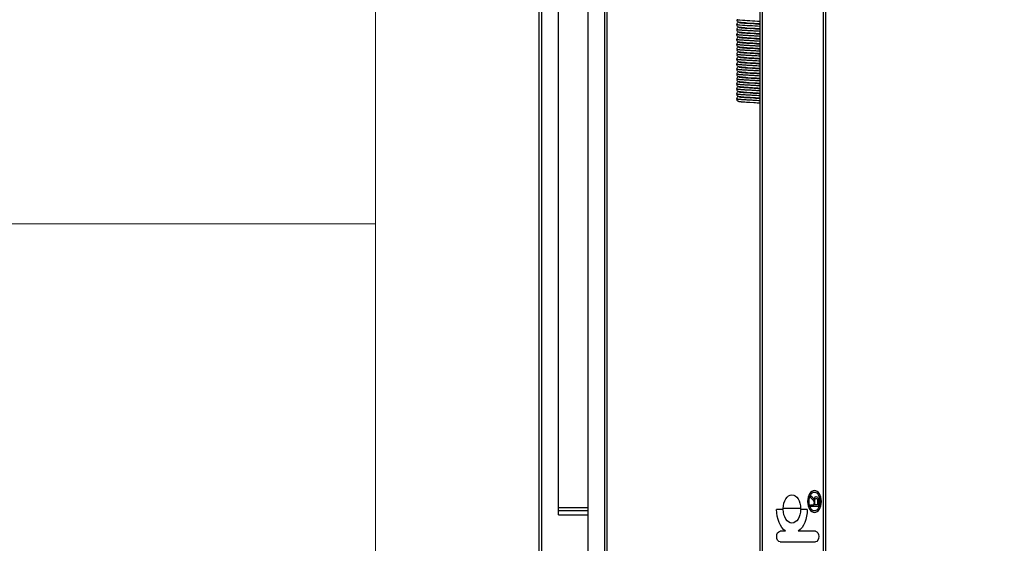
# Model space of a CAD drawing. Units: millimetres. Extents: x -2128814 to 2300786, y 3002 to 35752004.
# Drawn here: x 1765313 to 1909741, y 33281377 to 33358136 of the extents above; entities that cross this region are included whole.
import ezdxf

# ---------------------------------------------------------------- set-up
doc = ezdxf.new("R2010")
doc.units = ezdxf.units.MM
for name, color, linetype, lineweight in [('dim', 82, 'Continuous', 9), ('LAY0002', 7, 'Continuous', 30), ('剖面线', 2, 'Continuous', 13), ('标注线', 3, 'Continuous', 18)]:
    doc.layers.add(name, color=color, linetype=linetype, lineweight=lineweight)
doc.styles.add('样式 1', font='txt', dxfattribs={"height": 3.5})
doc.dimstyles.new('GB-35', dxfattribs={"dimscale": 0, "dimtxt": 2.0005, "dimasz": 1.8, "dimexe": 0.5, "dimexo": 0.875, "dimgap": 0.875, "dimtad": 1, "dimdsep": 46, "dimtxsty": 'Standard', "dimcen": 0, "dimclrd": 4, "dimclre": 4, "dimclrt": 4, "dimadec": 0, "dimazin": 0, "dimtfac": 0.7, "dimtofl": 0, "dimtmove": 0, "dimatfit": 3, "dimfxl": 1, "dimtzin": 0, "dimarcsym": 0})
doc.dimstyles.new('缩小1：4', dxfattribs={"dimtxt": 3.5, "dimasz": 2, "dimexe": 1, "dimexo": 0.5, "dimgap": 0.5, "dimtad": 1, "dimdec": 1, "dimlfac": 4, "dimdsep": 46, "dimtxsty": '样式 1', "dimcen": 0.09, "dimclrd": 4, "dimclre": 4, "dimclrt": 4, "dimadec": 0, "dimazin": 2, "dimtm": 1e-09, "dimtfac": 1, "dimtdec": 1, "dimtofl": 0, "dimtmove": 0, "dimatfit": 3, "dimfxl": 1, "dimtolj": 1, "dimlwd": 18, "dimlwe": 18, "dimarcsym": 0})

# ---------------------------------------------------------------- blocks, each defined once
blk = doc.blocks.new('*D191')
at = {"layer": 'Defpoints', "color": 0, "transparency": 16777216}
for p in [(11731.194, 1038), (11731.194, 1029.447), (11613.59, 1029.383)]:
    blk.add_point(p, dxfattribs=at)
at = {"layer": '标注线', "color": 4, "linetype": 'Continuous', "lineweight": 18, "transparency": 16777216}
for p, q in [((11613.59, 1029.883), (11613.59, 1039)), ((11731.194, 1029.947), (11731.194, 1039)), ((11615.59, 1038), (11729.194, 1038))]:
    blk.add_line(p, q, dxfattribs=at)
at = {"layer": '标注线', "color": 4, "transparency": 16777216}
for points in [[(11615.59, 1038.333), (11615.59, 1037.666), (11613.59, 1038)], [(11729.194, 1038.333), (11729.194, 1037.666), (11731.194, 1038)]]:
    blk.add_solid(points, dxfattribs=at)
at = {"layer": '标注线', "color": 122, "transparency": 16777216, "insert": (11665.947, 1040.25), "char_height": 3.5, "attachment_point": 5, "style": '样式 1'}
blk.add_mtext('\\A1;235.2', dxfattribs=at)
blk = doc.blocks.new('*D224')
at = {"layer": 'Defpoints', "color": 0, "transparency": 16777216}
for p in [(11686.439, 1149.844), (11687.336, 1091.022), (11690.179, 1091.022)]:
    blk.add_point(p, dxfattribs=at)
at = {"layer": 'dim', "color": 4, "lineweight": -2, "transparency": 16777216}
for p, q in [((11687.039, 1149.844), (11690.779, 1149.844)), ((11690.179, 1147.444), (11690.179, 1093.422)), ((11687.936, 1091.022), (11690.779, 1091.022))]:
    blk.add_line(p, q, dxfattribs=at)
at = {"layer": 'dim', "color": 4, "transparency": 16777216}
for points in [[(11689.779, 1147.444), (11690.579, 1147.444), (11690.179, 1149.844)], [(11689.779, 1093.422), (11690.579, 1093.422), (11690.179, 1091.022)]]:
    blk.add_solid(points, dxfattribs=at)
at = {"layer": 'dim', "color": 122, "transparency": 16777216, "insert": (11688.08, 1127.678), "char_height": 3, "attachment_point": 5, "rotation": 90}
blk.add_mtext('H', dxfattribs=at)
blk = doc.blocks.new('*D225')
at = {"layer": 'Defpoints', "color": 0, "transparency": 16777216}
for p in [(11700.482, 1147.343), (11696.437, 1093.022), (11701.705, 1093.022)]:
    blk.add_point(p, dxfattribs=at)
at = {"layer": 'dim', "color": 4, "lineweight": -2, "transparency": 16777216}
for p, q in [((11699.882, 1147.343), (11695.837, 1147.343)), ((11696.437, 1144.943), (11696.437, 1095.422)), ((11701.106, 1093.022), (11695.837, 1093.022))]:
    blk.add_line(p, q, dxfattribs=at)
at = {"layer": 'dim', "color": 4, "transparency": 16777216}
for points in [[(11696.037, 1144.943), (11696.837, 1144.943), (11696.437, 1147.343)], [(11696.037, 1095.422), (11696.837, 1095.422), (11696.437, 1093.022)]]:
    blk.add_solid(points, dxfattribs=at)
at = {"layer": 'dim', "color": 122, "transparency": 16777216, "insert": (11694.337, 1127.907), "char_height": 3, "attachment_point": 5, "rotation": 90}
blk.add_mtext('h=H-9', dxfattribs=at)
blk = doc.blocks.new('玉兔号CAD应用')
at = {"color": 7, "linetype": 'Continuous'}
for p, q in [((11640.732, 1032.796), (11727.982, 1032.796)), ((11723.767, 1032.596), (11640.732, 1032.596)), ((11633.208, 1027.496), (11724.007, 1027.496)), ((11633.547, 1027.696), (11723.495, 1027.696)), ((11702.055, 1027.448), (11702.061, 1027.352)), ((11702.308, 1027.496), (11702.312, 1027.421)), ((11702.314, 1027.272), (11702.308, 1027.39)), ((11702.312, 1027.421), (11702.317, 1027.327)), ((11702.563, 1027.496), (11702.567, 1027.418)), ((11702.567, 1027.418), (11702.572, 1027.32)), ((11702.816, 1027.42), (11702.812, 1027.496)), ((11702.822, 1027.312), (11702.816, 1027.42)), ((11702.817, 1027.496), (11702.821, 1027.443)), ((11702.821, 1027.443), (11702.826, 1027.349)), ((11703.073, 1027.496), (11703.077, 1027.415)), ((11703.077, 1027.415), (11703.082, 1027.318)), ((11703.328, 1027.496), (11703.332, 1027.416)), ((11703.332, 1027.416), (11703.337, 1027.318)), ((11703.583, 1027.496), (11703.587, 1027.417)), ((11703.587, 1027.417), (11703.592, 1027.319)), ((11703.837, 1027.496), (11703.84, 1027.447)), ((11703.844, 1027.274), (11703.838, 1027.39)), ((11703.84, 1027.447), (11703.846, 1027.351)), ((11704.092, 1027.496), (11704.095, 1027.446)), ((11704.095, 1027.446), (11704.101, 1027.35)), ((11704.347, 1027.496), (11704.35, 1027.447)), ((11704.35, 1027.447), (11704.356, 1027.35)), ((11704.603, 1027.496), (11704.607, 1027.417)), ((11704.607, 1027.417), (11704.612, 1027.325)), ((11704.858, 1027.496), (11704.862, 1027.421)), ((11704.862, 1027.421), (11704.867, 1027.328)), ((11705.113, 1027.496), (11705.116, 1027.437)), ((11705.116, 1027.437), (11705.121, 1027.349)), ((11705.367, 1027.496), (11705.37, 1027.455)), ((11705.37, 1027.455), (11705.375, 1027.367)), ((11705.623, 1027.496), (11705.627, 1027.414)), ((11705.627, 1027.414), (11705.632, 1027.32)), ((11705.878, 1027.496), (11705.88, 1027.454)), ((11705.88, 1027.454), (11705.885, 1027.363)), ((11701.805, 1027.37), (11701.81, 1027.256)), ((11701.81, 1027.256), (11701.816, 1027.126)), ((11701.816, 1027.126), (11701.822, 1026.982)), ((11702.065, 1027.129), (11702.058, 1027.278)), ((11702.061, 1027.352), (11702.066, 1027.241)), ((11702.072, 1026.97), (11702.065, 1027.129)), ((11702.066, 1027.241), (11702.072, 1027.116)), ((11702.072, 1027.116), (11702.078, 1026.979)), ((11702.091, 1026.5), (11702.072, 1026.97)), ((11702.32, 1027.141), (11702.314, 1027.272)), ((11702.317, 1027.327), (11702.322, 1027.222)), ((11702.329, 1026.924), (11702.32, 1027.141)), ((11702.322, 1027.222), (11702.327, 1027.106)), ((11702.327, 1027.106), (11702.335, 1026.914)), ((11702.574, 1027.155), (11702.567, 1027.296)), ((11702.572, 1027.32), (11702.578, 1027.208)), ((11702.58, 1027.004), (11702.574, 1027.155)), ((11702.578, 1027.208), (11702.583, 1027.084)), ((11702.583, 1027.084), (11702.592, 1026.877)), ((11702.827, 1027.189), (11702.822, 1027.312)), ((11702.826, 1027.349), (11702.831, 1027.241)), ((11702.833, 1027.053), (11702.827, 1027.189)), ((11702.831, 1027.241), (11702.837, 1027.119)), ((11702.837, 1027.119), (11702.842, 1026.984)), ((11702.842, 1026.984), (11702.858, 1026.601)), ((11703.081, 1027.223), (11703.075, 1027.35)), ((11703.087, 1027.082), (11703.081, 1027.223)), ((11703.082, 1027.318), (11703.088, 1027.207)), ((11703.088, 1027.207), (11703.093, 1027.082)), ((11703.093, 1027.082), (11703.099, 1026.945)), ((11703.099, 1026.945), (11703.118, 1026.486)), ((11703.336, 1027.227), (11703.33, 1027.354)), ((11703.342, 1027.086), (11703.336, 1027.227)), ((11703.337, 1027.318), (11703.343, 1027.207)), ((11703.352, 1026.852), (11703.342, 1027.086)), ((11703.343, 1027.207), (11703.348, 1027.082)), ((11703.348, 1027.082), (11703.354, 1026.944)), ((11703.354, 1026.944), (11703.373, 1026.485)), ((11703.59, 1027.251), (11703.584, 1027.373)), ((11703.596, 1027.116), (11703.59, 1027.251)), ((11703.592, 1027.319), (11703.598, 1027.207)), ((11703.605, 1026.888), (11703.596, 1027.116)), ((11703.598, 1027.207), (11703.603, 1027.081)), ((11703.603, 1027.081), (11703.612, 1026.869)), ((11703.618, 1026.567), (11703.605, 1026.888)), ((11703.849, 1027.144), (11703.844, 1027.274)), ((11703.846, 1027.351), (11703.851, 1027.24)), ((11703.859, 1026.922), (11703.849, 1027.144)), ((11703.851, 1027.24), (11703.857, 1027.115)), ((11703.857, 1027.115), (11703.863, 1026.977)), ((11703.863, 1026.977), (11703.885, 1026.438)), ((11704.107, 1027.075), (11704.1, 1027.235)), ((11704.101, 1027.35), (11704.106, 1027.237)), ((11704.106, 1027.237), (11704.112, 1027.111)), ((11704.128, 1026.586), (11704.107, 1027.075)), ((11704.112, 1027.111), (11704.118, 1026.972)), ((11704.118, 1026.972), (11704.14, 1026.427)), ((11704.361, 1027.104), (11704.355, 1027.251)), ((11704.356, 1027.35), (11704.361, 1027.237)), ((11704.361, 1027.237), (11704.367, 1027.11)), ((11704.371, 1026.862), (11704.361, 1027.104)), ((11704.367, 1027.11), (11704.373, 1026.97)), ((11704.373, 1026.97), (11704.395, 1026.422)), ((11704.618, 1027.063), (11704.611, 1027.222)), ((11704.612, 1027.325), (11704.617, 1027.222)), ((11704.617, 1027.222), (11704.622, 1027.11)), ((11704.638, 1026.577), (11704.618, 1027.063)), ((11704.622, 1027.11), (11704.63, 1026.927)), ((11704.63, 1026.927), (11704.649, 1026.447)), ((11704.874, 1027.051), (11704.866, 1027.211)), ((11704.867, 1027.328), (11704.872, 1027.223)), ((11704.872, 1027.223), (11704.877, 1027.107)), ((11704.893, 1026.569), (11704.874, 1027.051)), ((11704.877, 1027.107), (11704.885, 1026.916)), ((11704.885, 1026.916), (11704.891, 1026.781)), ((11705.124, 1027.152), (11705.117, 1027.298)), ((11705.121, 1027.349), (11705.126, 1027.251)), ((11705.131, 1026.987), (11705.124, 1027.152)), ((11705.126, 1027.251), (11705.13, 1027.144)), ((11705.13, 1027.144), (11705.138, 1026.966)), ((11705.379, 1027.161), (11705.372, 1027.304)), ((11705.375, 1027.367), (11705.38, 1027.267)), ((11705.386, 1027), (11705.379, 1027.161)), ((11705.38, 1027.267), (11705.385, 1027.157)), ((11705.385, 1027.157), (11705.39, 1027.036)), ((11705.403, 1026.57), (11705.386, 1027)), ((11705.39, 1027.036), (11705.398, 1026.839)), ((11705.635, 1027.127), (11705.628, 1027.276)), ((11705.632, 1027.32), (11705.637, 1027.213)), ((11705.642, 1026.961), (11705.635, 1027.127)), ((11705.637, 1027.213), (11705.643, 1027.096)), ((11705.657, 1026.61), (11705.642, 1026.961)), ((11705.643, 1027.096), (11705.651, 1026.903)), ((11705.651, 1026.903), (11705.671, 1026.407)), ((11705.891, 1027.116), (11705.884, 1027.268)), ((11705.885, 1027.363), (11705.89, 1027.259)), ((11705.89, 1027.259), (11705.895, 1027.144)), ((11705.898, 1026.947), (11705.891, 1027.116)), ((11705.895, 1027.144), (11705.901, 1027.017)), ((11705.916, 1026.511), (11705.898, 1026.947)), ((11701.846, 1026.4), (11701.853, 1026.245)), ((11702.083, 1026.711), (11702.086, 1026.78)), ((11702.097, 1026.36), (11702.091, 1026.5)), ((11702.099, 1026.458), (11702.105, 1026.316)), ((11702.338, 1026.711), (11702.341, 1026.78)), ((11702.353, 1026.352), (11702.347, 1026.484)), ((11702.356, 1026.42), (11702.362, 1026.284)), ((11702.592, 1026.877), (11702.607, 1026.515)), ((11702.593, 1026.711), (11702.596, 1026.78)), ((11702.605, 1026.409), (11702.596, 1026.621)), ((11702.611, 1026.281), (11702.605, 1026.409)), ((11702.607, 1026.515), (11702.615, 1026.311)), ((11702.847, 1026.711), (11702.851, 1026.78)), ((11702.863, 1026.346), (11702.857, 1026.476)), ((11702.858, 1026.601), (11702.868, 1026.368)), ((11703.103, 1026.711), (11703.106, 1026.78)), ((11703.118, 1026.337), (11703.112, 1026.476)), ((11703.118, 1026.486), (11703.124, 1026.337)), ((11703.358, 1026.711), (11703.361, 1026.78)), ((11703.375, 1026.306), (11703.368, 1026.451)), ((11703.373, 1026.485), (11703.379, 1026.336)), ((11703.612, 1026.869), (11703.628, 1026.483)), ((11703.613, 1026.711), (11703.616, 1026.78)), ((11703.625, 1026.415), (11703.618, 1026.567)), ((11703.631, 1026.276), (11703.625, 1026.415)), ((11703.628, 1026.483), (11703.634, 1026.334)), ((11703.868, 1026.711), (11703.871, 1026.78)), ((11703.881, 1026.379), (11703.875, 1026.525)), ((11703.887, 1026.248), (11703.881, 1026.379)), ((11703.885, 1026.438), (11703.892, 1026.28)), ((11704.122, 1026.711), (11704.126, 1026.78)), ((11704.134, 1026.436), (11704.128, 1026.586)), ((11704.14, 1026.298), (11704.134, 1026.436)), ((11704.14, 1026.427), (11704.147, 1026.27)), ((11704.377, 1026.711), (11704.381, 1026.78)), ((11704.394, 1026.314), (11704.388, 1026.457)), ((11704.395, 1026.422), (11704.403, 1026.264)), ((11704.632, 1026.711), (11704.636, 1026.78)), ((11704.644, 1026.428), (11704.638, 1026.577)), ((11704.65, 1026.293), (11704.644, 1026.428)), ((11704.649, 1026.447), (11704.656, 1026.306)), ((11704.888, 1026.711), (11704.891, 1026.78)), ((11704.899, 1026.422), (11704.893, 1026.569)), ((11704.905, 1026.287), (11704.899, 1026.422)), ((11705.143, 1026.711), (11705.146, 1026.78)), ((11705.159, 1026.319), (11705.153, 1026.468)), ((11705.16, 1026.423), (11705.167, 1026.284)), ((11705.397, 1026.711), (11705.401, 1026.78)), ((11705.41, 1026.409), (11705.403, 1026.57)), ((11705.417, 1026.264), (11705.41, 1026.409)), ((11705.416, 1026.414), (11705.422, 1026.275)), ((11705.652, 1026.711), (11705.656, 1026.78)), ((11705.664, 1026.443), (11705.657, 1026.61)), ((11705.67, 1026.292), (11705.664, 1026.443)), ((11705.671, 1026.407), (11705.677, 1026.269)), ((11705.908, 1026.711), (11705.911, 1026.78)), ((11705.922, 1026.354), (11705.916, 1026.511)), ((11705.924, 1026.446), (11705.931, 1026.305)), ((11702.103, 1026.232), (11702.097, 1026.36)), ((11702.109, 1026.119), (11702.103, 1026.232)), ((11702.105, 1026.316), (11702.111, 1026.185)), ((11702.358, 1026.233), (11702.353, 1026.352)), ((11702.363, 1026.127), (11702.358, 1026.233)), ((11702.362, 1026.284), (11702.368, 1026.158)), ((11702.368, 1026.035), (11702.363, 1026.127)), ((11702.616, 1026.166), (11702.611, 1026.281)), ((11702.615, 1026.311), (11702.621, 1026.188)), ((11702.622, 1026.065), (11702.616, 1026.166)), ((11702.621, 1026.188), (11702.627, 1026.078)), ((11702.868, 1026.228), (11702.863, 1026.346)), ((11702.868, 1026.368), (11702.874, 1026.225)), ((11702.873, 1026.122), (11702.868, 1026.228)), ((11702.879, 1026.03), (11702.873, 1026.122)), ((11703.124, 1026.211), (11703.118, 1026.337)), ((11703.124, 1026.337), (11703.131, 1026.2)), ((11703.13, 1026.1), (11703.124, 1026.211)), ((11703.381, 1026.177), (11703.375, 1026.306)), ((11703.379, 1026.336), (11703.386, 1026.198)), ((11703.637, 1026.155), (11703.631, 1026.276)), ((11703.634, 1026.334), (11703.641, 1026.196)), ((11703.893, 1026.134), (11703.887, 1026.248)), ((11704.146, 1026.176), (11704.14, 1026.298)), ((11704.151, 1026.07), (11704.146, 1026.176)), ((11704.4, 1026.188), (11704.394, 1026.314)), ((11704.406, 1026.08), (11704.4, 1026.188)), ((11704.656, 1026.172), (11704.65, 1026.293)), ((11704.656, 1026.306), (11704.662, 1026.171)), ((11704.661, 1026.068), (11704.656, 1026.172)), ((11704.911, 1026.168), (11704.905, 1026.287)), ((11704.908, 1026.367), (11704.914, 1026.237)), ((11704.917, 1026.065), (11704.911, 1026.168)), ((11704.914, 1026.237), (11704.92, 1026.118)), ((11705.165, 1026.188), (11705.159, 1026.319)), ((11705.167, 1026.284), (11705.173, 1026.154)), ((11705.423, 1026.138), (11705.417, 1026.264)), ((11705.422, 1026.275), (11705.428, 1026.147)), ((11705.677, 1026.16), (11705.67, 1026.292)), ((11705.677, 1026.269), (11705.683, 1026.141)), ((11705.929, 1026.216), (11705.922, 1026.354)), ((11705.931, 1026.305), (11705.937, 1026.174)), ((11633.332, 1014.933), (11724.767, 1014.933)), ((11633.532, 1015.133), (11724.567, 1015.133)), ((11633.332, 1013.583), (11724.767, 1013.583)), ((11680.632, 1011.183), (11680.632, 1013.583)), ((11680.832, 1013.583), (11680.832, 1011.183)), ((11680.982, 1013.583), (11680.982, 1011.183)), ((11680.632, 1011.183), (11721.932, 1011.183)), ((11633.555, 1009.833), (11724.767, 1009.833)), ((11633.547, 1009.633), (11724.567, 1009.633))]:
    blk.add_line(p, q, dxfattribs=at)
at = {"color": 4, "linetype": 'Continuous'}
for p, q in [((11679.235, 1029.104), (11679.235, 1031.968)), ((11679.782, 1031.968), (11679.782, 1030.58)), ((11681.059, 1032.209), (11681.059, 1031.568)), ((11681.397, 1032.209), (11681.059, 1032.209)), ((11681.143, 1032.138), (11681.143, 1031.926)), ((11681.377, 1032.138), (11681.143, 1032.138)), ((11681.059, 1031.568), (11681.144, 1031.568)), ((11681.143, 1031.926), (11681.377, 1031.926)), ((11681.144, 1031.568), (11681.144, 1031.852)), ((11681.144, 1031.852), (11681.246, 1031.852)), ((11681.384, 1031.777), (11681.518, 1031.568)), ((11681.625, 1031.568), (11681.512, 1031.745)), ((11681.518, 1031.568), (11681.625, 1031.568)), ((11680.909, 1031.305), (11680.909, 1030.77)), ((11680.948, 1030.77), (11680.948, 1029.363)), ((11679.782, 1029.552), (11679.782, 1029.104)), ((11680.909, 1029.363), (11680.909, 1028.828))]:
    blk.add_line(p, q, dxfattribs=at)
at = {"color": 7, "linetype": 'Continuous'}
for points in [[(11701.798, 1027.496), (11701.802, 1027.422), (11701.805, 1027.37)], [(11702.058, 1027.278), (11702.055, 1027.346), (11702.052, 1027.41), (11702.048, 1027.468), (11702.047, 1027.496)], [(11702.053, 1027.496), (11702.053, 1027.49), (11702.055, 1027.448)], [(11702.308, 1027.39), (11702.305, 1027.444), (11702.302, 1027.493), (11702.302, 1027.496)], [(11702.567, 1027.296), (11702.564, 1027.361), (11702.561, 1027.421), (11702.558, 1027.476), (11702.557, 1027.496)], [(11703.075, 1027.35), (11703.072, 1027.409), (11703.067, 1027.496)], [(11703.33, 1027.354), (11703.327, 1027.411), (11703.322, 1027.496)], [(11703.584, 1027.373), (11703.581, 1027.427), (11703.577, 1027.496)], [(11703.838, 1027.39), (11703.835, 1027.442), (11703.832, 1027.491), (11703.832, 1027.496)], [(11704.1, 1027.235), (11704.097, 1027.309), (11704.093, 1027.378), (11704.09, 1027.441), (11704.087, 1027.496)], [(11704.355, 1027.251), (11704.351, 1027.318), (11704.348, 1027.381), (11704.345, 1027.439), (11704.342, 1027.492), (11704.342, 1027.496)], [(11704.611, 1027.222), (11704.607, 1027.297), (11704.604, 1027.367), (11704.6, 1027.432), (11704.597, 1027.49), (11704.597, 1027.496)], [(11704.866, 1027.211), (11704.863, 1027.287), (11704.859, 1027.358), (11704.856, 1027.425), (11704.852, 1027.485), (11704.852, 1027.496)], [(11705.117, 1027.298), (11705.114, 1027.362), (11705.111, 1027.421), (11705.108, 1027.475), (11705.107, 1027.496)], [(11705.372, 1027.304), (11705.369, 1027.367), (11705.366, 1027.425), (11705.363, 1027.478), (11705.362, 1027.496)], [(11705.628, 1027.276), (11705.625, 1027.343), (11705.622, 1027.404), (11705.619, 1027.459), (11705.617, 1027.496)], [(11705.884, 1027.268), (11705.88, 1027.336), (11705.877, 1027.399), (11705.874, 1027.455), (11705.872, 1027.496)], [(11701.822, 1026.982), (11701.836, 1026.654), (11701.846, 1026.4)], [(11702.078, 1026.979), (11702.087, 1026.758), (11702.09, 1026.682), (11702.099, 1026.458)], [(11702.347, 1026.484), (11702.338, 1026.699), (11702.335, 1026.774), (11702.329, 1026.924)], [(11702.335, 1026.914), (11702.341, 1026.776), (11702.344, 1026.705), (11702.356, 1026.42)], [(11702.596, 1026.621), (11702.59, 1026.772), (11702.58, 1027.004)], [(11702.857, 1026.476), (11702.845, 1026.761), (11702.833, 1027.053)], [(11703.112, 1026.476), (11703.1, 1026.778), (11703.087, 1027.082)], [(11703.875, 1026.525), (11703.865, 1026.763), (11703.859, 1026.922)], [(11705.153, 1026.468), (11705.142, 1026.722), (11705.131, 1026.987)], [(11705.138, 1026.966), (11705.146, 1026.771), (11705.149, 1026.704), (11705.16, 1026.423)], [(11705.901, 1027.017), (11705.909, 1026.812), (11705.924, 1026.446)], [(11703.368, 1026.451), (11703.358, 1026.69), (11703.352, 1026.852)], [(11704.388, 1026.457), (11704.378, 1026.696), (11704.371, 1026.862)], [(11704.891, 1026.781), (11704.896, 1026.642), (11704.908, 1026.367)], [(11705.398, 1026.839), (11705.404, 1026.7), (11705.416, 1026.414)], [(11701.853, 1026.245), (11701.857, 1026.175), (11701.86, 1026.111), (11701.863, 1026.053), (11701.866, 1026), (11701.869, 1025.953), (11701.872, 1025.911), (11701.875, 1025.873), (11701.878, 1025.84), (11701.881, 1025.811), (11701.883, 1025.785)], [(11702.134, 1025.791), (11702.134, 1025.791), (11702.133, 1025.798), (11702.131, 1025.81), (11702.129, 1025.827), (11702.127, 1025.849), (11702.124, 1025.875), (11702.122, 1025.905), (11702.119, 1025.94), (11702.117, 1025.979), (11702.114, 1026.021), (11702.111, 1026.068), (11702.109, 1026.119)], [(11702.111, 1026.185), (11702.114, 1026.125), (11702.117, 1026.07), (11702.12, 1026.018), (11702.123, 1025.971), (11702.126, 1025.929), (11702.129, 1025.891), (11702.131, 1025.857), (11702.134, 1025.827)], [(11702.368, 1026.158), (11702.371, 1026.099), (11702.374, 1026.045), (11702.376, 1025.996), (11702.379, 1025.952), (11702.382, 1025.912), (11702.385, 1025.877), (11702.387, 1025.846)], [(11702.389, 1025.791), (11702.389, 1025.791), (11702.388, 1025.796), (11702.387, 1025.807), (11702.385, 1025.823), (11702.382, 1025.842), (11702.38, 1025.865), (11702.378, 1025.892), (11702.376, 1025.923), (11702.373, 1025.956), (11702.371, 1025.994), (11702.368, 1026.035)], [(11702.644, 1025.79), (11702.644, 1025.79), (11702.643, 1025.795), (11702.642, 1025.805), (11702.64, 1025.819), (11702.638, 1025.836), (11702.636, 1025.858), (11702.634, 1025.883), (11702.631, 1025.912), (11702.629, 1025.944), (11702.627, 1025.981), (11702.624, 1026.021), (11702.622, 1026.065)], [(11702.627, 1026.078), (11702.629, 1026.029), (11702.632, 1025.984), (11702.635, 1025.943), (11702.637, 1025.905), (11702.64, 1025.872), (11702.643, 1025.842)], [(11702.874, 1026.225), (11702.878, 1026.159), (11702.881, 1026.098), (11702.884, 1026.041), (11702.887, 1025.989), (11702.89, 1025.942), (11702.893, 1025.9), (11702.896, 1025.862), (11702.899, 1025.83)], [(11702.899, 1025.791), (11702.899, 1025.791), (11702.898, 1025.796), (11702.897, 1025.806), (11702.895, 1025.821), (11702.893, 1025.84), (11702.891, 1025.862), (11702.888, 1025.889), (11702.886, 1025.919), (11702.883, 1025.952), (11702.881, 1025.989), (11702.879, 1026.03)], [(11703.154, 1025.792), (11703.154, 1025.792), (11703.153, 1025.795), (11703.152, 1025.805), (11703.15, 1025.82), (11703.148, 1025.84), (11703.145, 1025.864), (11703.143, 1025.893), (11703.14, 1025.926), (11703.138, 1025.963), (11703.135, 1026.005), (11703.132, 1026.05), (11703.13, 1026.1)], [(11703.131, 1026.2), (11703.134, 1026.136), (11703.137, 1026.078), (11703.14, 1026.024), (11703.143, 1025.975), (11703.146, 1025.93), (11703.149, 1025.89), (11703.151, 1025.855), (11703.154, 1025.825)], [(11703.409, 1025.792), (11703.409, 1025.791), (11703.408, 1025.795), (11703.407, 1025.805), (11703.405, 1025.82), (11703.402, 1025.842), (11703.4, 1025.868), (11703.397, 1025.899), (11703.395, 1025.934), (11703.392, 1025.974), (11703.389, 1026.018), (11703.387, 1026.067), (11703.384, 1026.12), (11703.381, 1026.177)], [(11703.386, 1026.198), (11703.389, 1026.135), (11703.392, 1026.076), (11703.395, 1026.022), (11703.398, 1025.974), (11703.401, 1025.929), (11703.404, 1025.89), (11703.406, 1025.855), (11703.409, 1025.825)], [(11703.664, 1025.791), (11703.664, 1025.791), (11703.664, 1025.794), (11703.662, 1025.804), (11703.66, 1025.819), (11703.658, 1025.839), (11703.655, 1025.864), (11703.653, 1025.893), (11703.65, 1025.926), (11703.648, 1025.963), (11703.645, 1026.005), (11703.642, 1026.05), (11703.64, 1026.1), (11703.637, 1026.155)], [(11703.641, 1026.196), (11703.644, 1026.133), (11703.647, 1026.074), (11703.65, 1026.021), (11703.653, 1025.972), (11703.656, 1025.928), (11703.659, 1025.889), (11703.661, 1025.855), (11703.664, 1025.825)], [(11703.892, 1026.28), (11703.895, 1026.205), (11703.899, 1026.133), (11703.902, 1026.066), (11703.906, 1026.006), (11703.909, 1025.953), (11703.912, 1025.906), (11703.915, 1025.866), (11703.918, 1025.831)], [(11703.919, 1025.79), (11703.919, 1025.79), (11703.919, 1025.794), (11703.917, 1025.803), (11703.915, 1025.818), (11703.913, 1025.836), (11703.911, 1025.86), (11703.908, 1025.887), (11703.906, 1025.918), (11703.903, 1025.954), (11703.901, 1025.993), (11703.898, 1026.036), (11703.896, 1026.083), (11703.893, 1026.134)], [(11704.147, 1026.27), (11704.151, 1026.195), (11704.154, 1026.124), (11704.158, 1026.059), (11704.161, 1026.001), (11704.164, 1025.949), (11704.167, 1025.904), (11704.171, 1025.864), (11704.174, 1025.83)], [(11704.174, 1025.792), (11704.174, 1025.792), (11704.174, 1025.794), (11704.172, 1025.802), (11704.171, 1025.815), (11704.169, 1025.832), (11704.166, 1025.853), (11704.164, 1025.879), (11704.162, 1025.908), (11704.159, 1025.942), (11704.157, 1025.98), (11704.154, 1026.023), (11704.151, 1026.07)], [(11704.403, 1026.264), (11704.406, 1026.189), (11704.41, 1026.119), (11704.413, 1026.055), (11704.416, 1025.998), (11704.419, 1025.947), (11704.423, 1025.903), (11704.426, 1025.864), (11704.429, 1025.83)], [(11704.429, 1025.792), (11704.429, 1025.792), (11704.429, 1025.795), (11704.427, 1025.803), (11704.425, 1025.817), (11704.423, 1025.835), (11704.421, 1025.857), (11704.419, 1025.883), (11704.416, 1025.914), (11704.414, 1025.949), (11704.411, 1025.988), (11704.409, 1026.032), (11704.406, 1026.08)], [(11704.684, 1025.792), (11704.684, 1025.792), (11704.684, 1025.794), (11704.682, 1025.802), (11704.68, 1025.815), (11704.678, 1025.832), (11704.676, 1025.854), (11704.674, 1025.88), (11704.672, 1025.909), (11704.669, 1025.943), (11704.667, 1025.98), (11704.664, 1026.022), (11704.661, 1026.068)], [(11704.662, 1026.171), (11704.665, 1026.108), (11704.668, 1026.049), (11704.671, 1025.995), (11704.675, 1025.946), (11704.678, 1025.902), (11704.681, 1025.863), (11704.684, 1025.829)], [(11704.939, 1025.792), (11704.939, 1025.791), (11704.939, 1025.794), (11704.937, 1025.802), (11704.935, 1025.815), (11704.933, 1025.833), (11704.931, 1025.854), (11704.929, 1025.88), (11704.927, 1025.909), (11704.924, 1025.942), (11704.922, 1025.979), (11704.919, 1026.02), (11704.917, 1026.065)], [(11704.92, 1026.118), (11704.923, 1026.063), (11704.925, 1026.013), (11704.928, 1025.966), (11704.931, 1025.924), (11704.934, 1025.886), (11704.937, 1025.853)], [(11705.194, 1025.79), (11705.194, 1025.79), (11705.194, 1025.793), (11705.192, 1025.801), (11705.191, 1025.814), (11705.189, 1025.831), (11705.186, 1025.852), (11705.184, 1025.878), (11705.182, 1025.908), (11705.179, 1025.943), (11705.177, 1025.982), (11705.174, 1026.027), (11705.171, 1026.075), (11705.168, 1026.129), (11705.165, 1026.188)], [(11705.173, 1026.154), (11705.176, 1026.093), (11705.179, 1026.037), (11705.182, 1025.985), (11705.185, 1025.938), (11705.188, 1025.897), (11705.191, 1025.86), (11705.194, 1025.828)], [(11705.449, 1025.791), (11705.449, 1025.791), (11705.449, 1025.794), (11705.448, 1025.801), (11705.446, 1025.814), (11705.444, 1025.831), (11705.441, 1025.853), (11705.439, 1025.879), (11705.437, 1025.909), (11705.434, 1025.945), (11705.431, 1025.985), (11705.429, 1026.031), (11705.426, 1026.082), (11705.423, 1026.138)], [(11705.428, 1026.147), (11705.431, 1026.088), (11705.434, 1026.032), (11705.437, 1025.982), (11705.44, 1025.936), (11705.443, 1025.894), (11705.446, 1025.858), (11705.449, 1025.826)], [(11705.704, 1025.792), (11705.704, 1025.792), (11705.704, 1025.795), (11705.702, 1025.803), (11705.7, 1025.817), (11705.698, 1025.835), (11705.696, 1025.858), (11705.693, 1025.886), (11705.691, 1025.919), (11705.688, 1025.957), (11705.685, 1026), (11705.683, 1026.048), (11705.68, 1026.101), (11705.677, 1026.16)], [(11705.683, 1026.141), (11705.686, 1026.083), (11705.689, 1026.029), (11705.692, 1025.979), (11705.695, 1025.934), (11705.698, 1025.894), (11705.701, 1025.858), (11705.704, 1025.827)], [(11705.959, 1025.791), (11705.959, 1025.791), (11705.959, 1025.794), (11705.957, 1025.803), (11705.955, 1025.817), (11705.953, 1025.836), (11705.951, 1025.859), (11705.948, 1025.887), (11705.946, 1025.919), (11705.943, 1025.956), (11705.941, 1025.998), (11705.938, 1026.045), (11705.935, 1026.097), (11705.932, 1026.154), (11705.929, 1026.216)], [(11705.937, 1026.174), (11705.94, 1026.115), (11705.943, 1026.059), (11705.946, 1026.008), (11705.949, 1025.962), (11705.951, 1025.92), (11705.954, 1025.883), (11705.957, 1025.85)], [(11701.883, 1025.785), (11701.886, 1025.763), (11701.89, 1025.744), (11701.894, 1025.725), (11701.901, 1025.704), (11701.914, 1025.678), (11701.941, 1025.649), (11701.982, 1025.628), (11702.02, 1025.621)], [(11702.02, 1025.621), (11702.033, 1025.622), (11702.08, 1025.637), (11702.115, 1025.664), (11702.134, 1025.692), (11702.144, 1025.714), (11702.148, 1025.73)], [(11702.134, 1025.827), (11702.137, 1025.801), (11702.139, 1025.778)], [(11702.139, 1025.778), (11702.142, 1025.758), (11702.145, 1025.74)], [(11702.145, 1025.74), (11702.15, 1025.722), (11702.156, 1025.702), (11702.17, 1025.677), (11702.197, 1025.649), (11702.238, 1025.627), (11702.275, 1025.621)], [(11702.275, 1025.621), (11702.287, 1025.622), (11702.334, 1025.636), (11702.369, 1025.662), (11702.388, 1025.69), (11702.398, 1025.712)], [(11702.387, 1025.846), (11702.39, 1025.819), (11702.392, 1025.795), (11702.395, 1025.774)], [(11702.395, 1025.774), (11702.398, 1025.754), (11702.401, 1025.737)], [(11702.398, 1025.712), (11702.403, 1025.731), (11702.407, 1025.749), (11702.41, 1025.768), (11702.413, 1025.79)], [(11702.401, 1025.737), (11702.405, 1025.72), (11702.412, 1025.701), (11702.425, 1025.676), (11702.453, 1025.648), (11702.493, 1025.627), (11702.53, 1025.621)], [(11702.53, 1025.621), (11702.542, 1025.621), (11702.589, 1025.636), (11702.624, 1025.662), (11702.644, 1025.69), (11702.653, 1025.712)], [(11702.643, 1025.842), (11702.645, 1025.815), (11702.648, 1025.792), (11702.65, 1025.771), (11702.653, 1025.753), (11702.656, 1025.736)], [(11702.653, 1025.712), (11702.658, 1025.73), (11702.662, 1025.747), (11702.665, 1025.767), (11702.668, 1025.788)], [(11702.656, 1025.736), (11702.661, 1025.719), (11702.667, 1025.7), (11702.681, 1025.676), (11702.707, 1025.648), (11702.747, 1025.627), (11702.785, 1025.621)], [(11702.785, 1025.621), (11702.797, 1025.621), (11702.844, 1025.636), (11702.879, 1025.662), (11702.899, 1025.69), (11702.908, 1025.712), (11702.913, 1025.73)], [(11702.899, 1025.83), (11702.901, 1025.802), (11702.904, 1025.777)], [(11702.904, 1025.777), (11702.907, 1025.756), (11702.911, 1025.737)], [(11702.911, 1025.737), (11702.916, 1025.717), (11702.925, 1025.695), (11702.944, 1025.666), (11702.978, 1025.639), (11703.023, 1025.623), (11703.04, 1025.622)], [(11703.04, 1025.622), (11703.053, 1025.623), (11703.099, 1025.637), (11703.134, 1025.663), (11703.154, 1025.692), (11703.164, 1025.715), (11703.168, 1025.73)], [(11703.154, 1025.825), (11703.157, 1025.798), (11703.16, 1025.774)], [(11703.16, 1025.774), (11703.163, 1025.754), (11703.166, 1025.735)], [(11703.166, 1025.735), (11703.172, 1025.716), (11703.181, 1025.693), (11703.2, 1025.665), (11703.234, 1025.638), (11703.279, 1025.623), (11703.295, 1025.622)], [(11703.295, 1025.622), (11703.308, 1025.623), (11703.354, 1025.637), (11703.389, 1025.664), (11703.409, 1025.692), (11703.419, 1025.715), (11703.423, 1025.73)], [(11703.409, 1025.825), (11703.412, 1025.798), (11703.415, 1025.775)], [(11703.415, 1025.775), (11703.418, 1025.755), (11703.421, 1025.735)], [(11703.421, 1025.735), (11703.426, 1025.716), (11703.435, 1025.693), (11703.455, 1025.665), (11703.488, 1025.638), (11703.534, 1025.623), (11703.55, 1025.621)], [(11703.55, 1025.621), (11703.563, 1025.622), (11703.609, 1025.636), (11703.643, 1025.662), (11703.664, 1025.691), (11703.673, 1025.713), (11703.678, 1025.73)], [(11703.664, 1025.825), (11703.667, 1025.798), (11703.67, 1025.775), (11703.673, 1025.755), (11703.676, 1025.735)], [(11703.676, 1025.735), (11703.681, 1025.716), (11703.69, 1025.694), (11703.709, 1025.665), (11703.743, 1025.638), (11703.788, 1025.622), (11703.805, 1025.621)], [(11703.805, 1025.621), (11703.817, 1025.622), (11703.863, 1025.636), (11703.898, 1025.661), (11703.918, 1025.69), (11703.928, 1025.712), (11703.933, 1025.73)], [(11703.918, 1025.831), (11703.921, 1025.802), (11703.925, 1025.777)], [(11703.925, 1025.777), (11703.928, 1025.755), (11703.931, 1025.736)], [(11703.931, 1025.736), (11703.937, 1025.716), (11703.946, 1025.694), (11703.965, 1025.665), (11703.998, 1025.639), (11704.044, 1025.623), (11704.061, 1025.622)], [(11704.06, 1025.622), (11704.074, 1025.622), (11704.12, 1025.637), (11704.155, 1025.664), (11704.175, 1025.693), (11704.184, 1025.716), (11704.188, 1025.73)], [(11704.174, 1025.83), (11704.177, 1025.801), (11704.18, 1025.776)], [(11704.18, 1025.776), (11704.183, 1025.755), (11704.187, 1025.736)], [(11704.187, 1025.736), (11704.192, 1025.716), (11704.201, 1025.693), (11704.22, 1025.665), (11704.254, 1025.639), (11704.299, 1025.623), (11704.315, 1025.622)], [(11704.315, 1025.622), (11704.328, 1025.623), (11704.374, 1025.637), (11704.409, 1025.663), (11704.429, 1025.691), (11704.439, 1025.714), (11704.443, 1025.73)], [(11704.429, 1025.83), (11704.432, 1025.801), (11704.435, 1025.776)], [(11704.435, 1025.776), (11704.438, 1025.755), (11704.441, 1025.735)], [(11704.441, 1025.735), (11704.447, 1025.716), (11704.456, 1025.693), (11704.475, 1025.665), (11704.509, 1025.639), (11704.554, 1025.623), (11704.57, 1025.622)], [(11704.57, 1025.622), (11704.584, 1025.623), (11704.63, 1025.638), (11704.665, 1025.664), (11704.685, 1025.693), (11704.694, 1025.716), (11704.698, 1025.73)], [(11704.684, 1025.829), (11704.687, 1025.8), (11704.69, 1025.776), (11704.693, 1025.755), (11704.696, 1025.735)], [(11704.696, 1025.735), (11704.702, 1025.716), (11704.711, 1025.693), (11704.73, 1025.665), (11704.764, 1025.638), (11704.809, 1025.623), (11704.825, 1025.622)], [(11704.825, 1025.622), (11704.838, 1025.622), (11704.884, 1025.637), (11704.918, 1025.662), (11704.939, 1025.691), (11704.948, 1025.714)], [(11704.937, 1025.853), (11704.939, 1025.823), (11704.942, 1025.796), (11704.945, 1025.774)], [(11704.945, 1025.774), (11704.948, 1025.754), (11704.951, 1025.736)], [(11704.948, 1025.714), (11704.953, 1025.732), (11704.957, 1025.75), (11704.96, 1025.769), (11704.963, 1025.791)], [(11704.951, 1025.736), (11704.956, 1025.717), (11704.965, 1025.694), (11704.984, 1025.665), (11705.018, 1025.638), (11705.063, 1025.622), (11705.08, 1025.621)], [(11705.08, 1025.621), (11705.093, 1025.621), (11705.139, 1025.636), (11705.173, 1025.662), (11705.194, 1025.69), (11705.203, 1025.713), (11705.208, 1025.73)], [(11705.194, 1025.828), (11705.197, 1025.8), (11705.2, 1025.776)], [(11705.2, 1025.776), (11705.203, 1025.755), (11705.206, 1025.736)], [(11705.206, 1025.736), (11705.211, 1025.717), (11705.22, 1025.694), (11705.24, 1025.665), (11705.274, 1025.638), (11705.318, 1025.622), (11705.336, 1025.621)], [(11705.336, 1025.621), (11705.349, 1025.622), (11705.396, 1025.637), (11705.43, 1025.664), (11705.45, 1025.693), (11705.459, 1025.716), (11705.463, 1025.73)], [(11705.449, 1025.826), (11705.452, 1025.799), (11705.455, 1025.775)], [(11705.455, 1025.775), (11705.458, 1025.755), (11705.461, 1025.736)], [(11705.461, 1025.736), (11705.467, 1025.716), (11705.476, 1025.693), (11705.496, 1025.665), (11705.529, 1025.638), (11705.574, 1025.623), (11705.59, 1025.622)], [(11705.59, 1025.622), (11705.604, 1025.623), (11705.65, 1025.637), (11705.684, 1025.664), (11705.704, 1025.692), (11705.714, 1025.715), (11705.718, 1025.73)], [(11705.704, 1025.827), (11705.707, 1025.799), (11705.71, 1025.776), (11705.713, 1025.755), (11705.716, 1025.736)], [(11705.716, 1025.736), (11705.721, 1025.716), (11705.731, 1025.693), (11705.75, 1025.664), (11705.784, 1025.638), (11705.829, 1025.623), (11705.845, 1025.622)], [(11705.845, 1025.622), (11705.859, 1025.622), (11705.905, 1025.637), (11705.94, 1025.664), (11705.96, 1025.693), (11705.969, 1025.715), (11705.973, 1025.73)], [(11705.957, 1025.85), (11705.959, 1025.821), (11705.962, 1025.795), (11705.965, 1025.773)], [(11705.965, 1025.773), (11705.968, 1025.752), (11705.972, 1025.733)], [(11705.972, 1025.733), (11705.977, 1025.715), (11705.986, 1025.693), (11706.005, 1025.665), (11706.039, 1025.638), (11706.084, 1025.623), (11706.1, 1025.622)]]:
    blk.add_lwpolyline(points, dxfattribs=at)
at = {"color": 4, "linetype": 'Continuous'}
for radius in [0.563, 0.466]:
    blk.add_circle((11681.313, 1031.89), radius, dxfattribs=at)
for centre, radius, start, end in [((11679.509, 1031.968), 0.273, 0, 180), ((11681.377, 1032.032), 0.106, 270, 90), ((11681.397, 1032.036), 0.173, 268.754, 90), ((11681.246, 1031.688), 0.164, 32.6524, 90), ((11681.181, 1031.533), 0.393, 32.6524, 57.2891), ((11680.909, 1030.066), 1.239, 90, 155.4837), ((11680.909, 1030.066), 0.704, 90, 270), ((11680.948, 1030.066), 0.704, 270, 90), ((11680.909, 1030.066), 1.239, 204.5163, 270), ((11679.509, 1029.104), 0.273, 180, 0)]:
    blk.add_arc(centre, radius, start, end, dxfattribs=at)
at = {"color": 7, "linetype": 'Continuous'}
blk.add_arc((11705.941, 1027.582), 0.137, 239.5582, 242.4452, dxfattribs=at)
for points, knots in [([(11701.927, 1027.5), (11701.931, 1027.411), (11701.939, 1027.219), (11701.95, 1026.92), (11701.962, 1026.607), (11701.971, 1026.348), (11701.979, 1026.153), (11701.985, 1026.024), (11701.991, 1025.909), (11701.996, 1025.812), (11702.002, 1025.733), (11702.007, 1025.676), (11702.012, 1025.641), (11702.016, 1025.626), (11702.019, 1025.621), (11702.02, 1025.621)], [0, 0, 0, 0, 0.142348, 0.305505, 0.476865, 0.64225, 0.718207, 0.787369, 0.848536, 0.900685, 0.942793, 0.97385, 0.992898, 0.997811, 1, 1, 1, 1]), ([(11702.182, 1027.496), (11702.186, 1027.407), (11702.194, 1027.215), (11702.206, 1026.916), (11702.217, 1026.603), (11702.226, 1026.345), (11702.234, 1026.151), (11702.24, 1026.022), (11702.246, 1025.908), (11702.251, 1025.811), (11702.257, 1025.733), (11702.262, 1025.676), (11702.267, 1025.641), (11702.271, 1025.626), (11702.274, 1025.621), (11702.275, 1025.621)], [0, 0, 0, 0, 0.143011, 0.306463, 0.477646, 0.642821, 0.718766, 0.787949, 0.848934, 0.900787, 0.942623, 0.973565, 0.992774, 0.997789, 1, 1, 1, 1]), ([(11702.437, 1027.496), (11702.441, 1027.407), (11702.449, 1027.214), (11702.461, 1026.915), (11702.472, 1026.602), (11702.481, 1026.344), (11702.489, 1026.149), (11702.495, 1026.02), (11702.501, 1025.906), (11702.506, 1025.81), (11702.512, 1025.732), (11702.517, 1025.676), (11702.522, 1025.64), (11702.526, 1025.626), (11702.529, 1025.621), (11702.53, 1025.621)], [0, 0, 0, 0, 0.143228, 0.307012, 0.478208, 0.64333, 0.719328, 0.788664, 0.849694, 0.901358, 0.942901, 0.973582, 0.992695, 0.997757, 1, 1, 1, 1]), ([(11702.692, 1027.498), (11702.696, 1027.408), (11702.704, 1027.216), (11702.716, 1026.916), (11702.727, 1026.602), (11702.736, 1026.343), (11702.744, 1026.148), (11702.75, 1026.019), (11702.756, 1025.905), (11702.761, 1025.808), (11702.767, 1025.731), (11702.772, 1025.675), (11702.778, 1025.64), (11702.781, 1025.626), (11702.784, 1025.621), (11702.785, 1025.621)], [0, 0, 0, 0, 0.143195, 0.307374, 0.478838, 0.644021, 0.720078, 0.789556, 0.850788, 0.902393, 0.943658, 0.973981, 0.992794, 0.997773, 1, 1, 1, 1]), ([(11702.947, 1027.5), (11702.951, 1027.411), (11702.959, 1027.219), (11702.97, 1026.92), (11702.982, 1026.605), (11702.991, 1026.346), (11702.999, 1026.152), (11703.005, 1026.022), (11703.011, 1025.908), (11703.016, 1025.81), (11703.022, 1025.732), (11703.027, 1025.676), (11703.032, 1025.641), (11703.036, 1025.627), (11703.039, 1025.622), (11703.04, 1025.622)], [0, 0, 0, 0, 0.142173, 0.305914, 0.477823, 0.643225, 0.719003, 0.788241, 0.849675, 0.902043, 0.944088, 0.974595, 0.993038, 0.997833, 1, 1, 1, 1]), ([(11703.202, 1027.5), (11703.206, 1027.41), (11703.214, 1027.219), (11703.225, 1026.92), (11703.237, 1026.606), (11703.246, 1026.347), (11703.254, 1026.152), (11703.26, 1026.023), (11703.266, 1025.909), (11703.271, 1025.811), (11703.277, 1025.733), (11703.282, 1025.676), (11703.287, 1025.641), (11703.291, 1025.626), (11703.294, 1025.622), (11703.295, 1025.622)], [0, 0, 0, 0, 0.142292, 0.30568, 0.477318, 0.642726, 0.718556, 0.787691, 0.84897, 0.901251, 0.943396, 0.974278, 0.992989, 0.997826, 1, 1, 1, 1]), ([(11703.457, 1027.5), (11703.461, 1027.411), (11703.469, 1027.219), (11703.48, 1026.92), (11703.492, 1026.606), (11703.501, 1026.348), (11703.509, 1026.153), (11703.515, 1026.024), (11703.521, 1025.909), (11703.526, 1025.812), (11703.532, 1025.733), (11703.537, 1025.676), (11703.542, 1025.641), (11703.546, 1025.626), (11703.549, 1025.621), (11703.55, 1025.621)], [0, 0, 0, 0, 0.142416, 0.305602, 0.476949, 0.642311, 0.718262, 0.787415, 0.848562, 0.900687, 0.942777, 0.97383, 0.992893, 0.99781, 1, 1, 1, 1]), ([(11703.712, 1027.498), (11703.716, 1027.408), (11703.724, 1027.217), (11703.735, 1026.917), (11703.747, 1026.604), (11703.756, 1026.346), (11703.764, 1026.151), (11703.77, 1026.022), (11703.776, 1025.908), (11703.781, 1025.811), (11703.787, 1025.733), (11703.792, 1025.676), (11703.797, 1025.641), (11703.801, 1025.626), (11703.804, 1025.621), (11703.805, 1025.621)], [0, 0, 0, 0, 0.142826, 0.306198, 0.477362, 0.642583, 0.718572, 0.787811, 0.848838, 0.900719, 0.942573, 0.973531, 0.99276, 0.997786, 1, 1, 1, 1]), ([(11703.967, 1027.496), (11703.971, 1027.407), (11703.979, 1027.214), (11703.991, 1026.914), (11704.002, 1026.6), (11704.011, 1026.342), (11704.019, 1026.148), (11704.025, 1026.018), (11704.031, 1025.904), (11704.036, 1025.807), (11704.042, 1025.73), (11704.047, 1025.675), (11704.053, 1025.641), (11704.056, 1025.626), (11704.059, 1025.622), (11704.06, 1025.622)], [0, 0, 0, 0, 0.142872, 0.307492, 0.47958, 0.644695, 0.720528, 0.789915, 0.851392, 0.903496, 0.944835, 0.974739, 0.993025, 0.997824, 1, 1, 1, 1]), ([(11704.222, 1027.5), (11704.226, 1027.411), (11704.234, 1027.219), (11704.245, 1026.919), (11704.257, 1026.605), (11704.266, 1026.346), (11704.274, 1026.151), (11704.28, 1026.021), (11704.286, 1025.906), (11704.291, 1025.809), (11704.297, 1025.731), (11704.302, 1025.675), (11704.307, 1025.641), (11704.311, 1025.627), (11704.314, 1025.622), (11704.315, 1025.622)], [0, 0, 0, 0, 0.142191, 0.3063, 0.478356, 0.643679, 0.719505, 0.788874, 0.850418, 0.902769, 0.944565, 0.97472, 0.993044, 0.997831, 1, 1, 1, 1]), ([(11704.477, 1027.5), (11704.481, 1027.411), (11704.489, 1027.219), (11704.5, 1026.92), (11704.512, 1026.606), (11704.521, 1026.347), (11704.529, 1026.152), (11704.535, 1026.023), (11704.541, 1025.908), (11704.546, 1025.81), (11704.552, 1025.732), (11704.557, 1025.676), (11704.562, 1025.641), (11704.566, 1025.627), (11704.569, 1025.622), (11704.57, 1025.622)], [0, 0, 0, 0, 0.142158, 0.305864, 0.477753, 0.643159, 0.718941, 0.788176, 0.849607, 0.901978, 0.94404, 0.974577, 0.993035, 0.997832, 1, 1, 1, 1]), ([(11704.732, 1027.5), (11704.736, 1027.411), (11704.744, 1027.22), (11704.755, 1026.92), (11704.767, 1026.607), (11704.776, 1026.348), (11704.784, 1026.153), (11704.79, 1026.024), (11704.796, 1025.909), (11704.801, 1025.812), (11704.807, 1025.733), (11704.812, 1025.676), (11704.817, 1025.641), (11704.821, 1025.626), (11704.824, 1025.622), (11704.825, 1025.622)], [0, 0, 0, 0, 0.142214, 0.305541, 0.477156, 0.642586, 0.718441, 0.787593, 0.848882, 0.901172, 0.943333, 0.974244, 0.992982, 0.997825, 1, 1, 1, 1]), ([(11704.987, 1027.5), (11704.991, 1027.411), (11704.999, 1027.219), (11705.01, 1026.92), (11705.022, 1026.606), (11705.031, 1026.347), (11705.039, 1026.152), (11705.045, 1026.023), (11705.051, 1025.908), (11705.056, 1025.811), (11705.062, 1025.733), (11705.067, 1025.676), (11705.072, 1025.641), (11705.076, 1025.626), (11705.079, 1025.621), (11705.08, 1025.621)], [0, 0, 0, 0, 0.142639, 0.305951, 0.477109, 0.642416, 0.718492, 0.787846, 0.848915, 0.900748, 0.942522, 0.973426, 0.992682, 0.997763, 1, 1, 1, 1]), ([(11705.242, 1027.497), (11705.246, 1027.407), (11705.254, 1027.214), (11705.266, 1026.914), (11705.277, 1026.6), (11705.286, 1026.341), (11705.294, 1026.147), (11705.3, 1026.017), (11705.306, 1025.903), (11705.311, 1025.807), (11705.317, 1025.73), (11705.322, 1025.675), (11705.328, 1025.64), (11705.331, 1025.626), (11705.334, 1025.621), (11705.336, 1025.621)], [0, 0, 0, 0, 0.143448, 0.308028, 0.479748, 0.644875, 0.720883, 0.790366, 0.851709, 0.903356, 0.944407, 0.974399, 0.992911, 0.997798, 1, 1, 1, 1]), ([(11705.497, 1027.498), (11705.501, 1027.408), (11705.509, 1027.216), (11705.52, 1026.916), (11705.532, 1026.602), (11705.541, 1026.344), (11705.549, 1026.149), (11705.555, 1026.02), (11705.561, 1025.905), (11705.566, 1025.808), (11705.572, 1025.73), (11705.577, 1025.675), (11705.582, 1025.641), (11705.586, 1025.627), (11705.589, 1025.622), (11705.59, 1025.622)], [0, 0, 0, 0, 0.142524, 0.306912, 0.478977, 0.644135, 0.719915, 0.78926, 0.850774, 0.903062, 0.944737, 0.974785, 0.993056, 0.997833, 1, 1, 1, 1]), ([(11705.752, 1027.499), (11705.765, 1027.217), (11705.784, 1026.672), (11705.803, 1026.127), (11705.818, 1025.865)], [0, 0, 0, 0, 0.517961, 1, 1, 1, 1]), ([(11706.007, 1027.5), (11706.02, 1027.218), (11706.039, 1026.672), (11706.058, 1026.127), (11706.073, 1025.864)], [0, 0, 0, 0, 0.518032, 1, 1, 1, 1]), ([(11705.818, 1025.865), (11705.82, 1025.83), (11705.824, 1025.77), (11705.83, 1025.7), (11705.834, 1025.659), (11705.838, 1025.639), (11705.84, 1025.628), (11705.843, 1025.622), (11705.845, 1025.622)], [0, 0, 0, 0, 0.423301, 0.737423, 0.849541, 0.92997, 0.979171, 1, 1, 1, 1]), ([(11706.073, 1025.864), (11706.075, 1025.83), (11706.079, 1025.77), (11706.085, 1025.7), (11706.089, 1025.659), (11706.093, 1025.639), (11706.095, 1025.628), (11706.098, 1025.622), (11706.1, 1025.622)], [0, 0, 0, 0, 0.422626, 0.7366, 0.848971, 0.929757, 0.979132, 1, 1, 1, 1])]:
    blk.add_open_spline(points, degree=3, knots=knots, dxfattribs=at)
at = {"layer": '剖面线'}
for p, q in [((11581.926, 996.401), (11869.445, 996.401)), ((11695.605, 996.401), (11695.605, 916.904))]:
    blk.add_line(p, q, dxfattribs=at)
at = {"layer": 'dim'}
for base, p1, p2, text, picture, middle in [((11690.179, 1091.022), (11686.439, 1149.844), (11687.336, 1091.022), 'H', '*D224', (11690.179, 1127.678)), ((11696.437, 1093.022), (11700.482, 1147.343), (11701.705, 1093.022), 'h=H-9', '*D225', (11696.437, 1127.907))]:
    dim = blk.add_linear_dim(base=base, p1=p1, p2=p2, angle=90, text=text, dimstyle='GB-35', override={"dimscale": 1, "dimtxt": 3, "dimasz": 2.4, "dimexe": 0.5997, "dimexo": 0.5997, "dimgap": 0.5997, "dimdec": 1, "dimlfac": 2, "dimclrt": 122}, dxfattribs=at)
    dim.commit()
    dim.dimension.update_dxf_attribs({"geometry": picture, "text_midpoint": middle, "dimtype": 160})
at = {"layer": '标注线'}
dim = blk.add_linear_dim(base=(11731.194, 1038), p1=(11613.59, 1029.383), p2=(11731.194, 1029.447), dimstyle='缩小1：4', override={"dimlfac": 2, "dimclrt": 122}, dxfattribs=at)
dim.commit()
dim.dimension.update_dxf_attribs({"geometry": '*D191', "text_midpoint": (11665.947, 1038), "dimtype": 160})

msp = doc.modelspace()

# ---------------------------------------------------------------- block references
at = {"layer": 'LAY0002', "xscale": 2849.499005652684, "yscale": -1813.775844774334, "zscale": 2849.499005652684, "rotation": 90}
msp.add_blockref('玉兔号CAD应用', (10280.6924, 1615.2932), dxfattribs=at)

doc.saveas('drawing.dxf')
